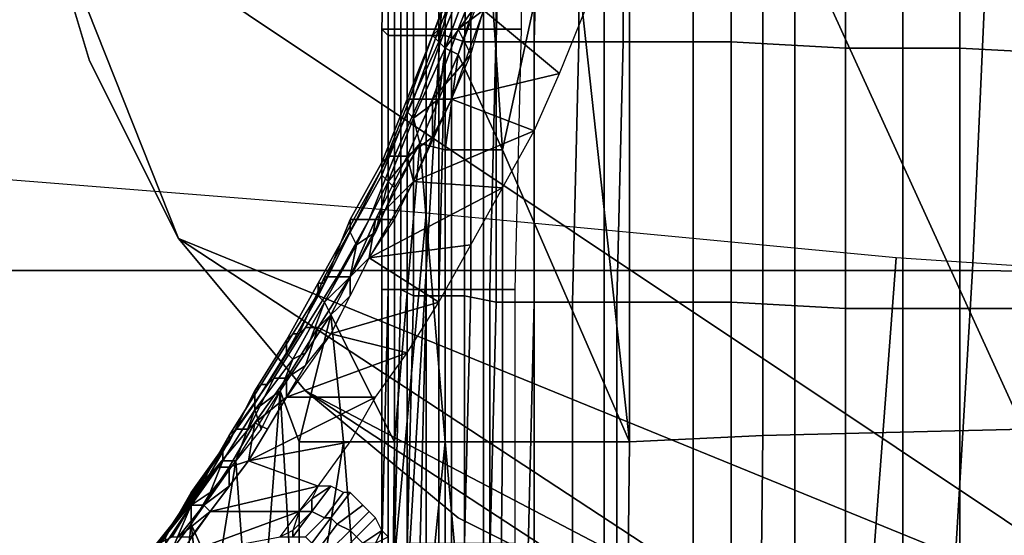
# Model space of a CAD drawing. Extents: x 0 to 0.533, y -0.181 to 0.182.
# Drawn here: x 0.084 to 0.1, y -0.112 to -0.104 of the extents above; entities that cross this region are included whole.
import ezdxf

# ---------------------------------------------------------------- set-up
doc = ezdxf.new("R2010")
doc.units = 0
for name, color, linetype in [('CHROME_1', 7, 'CONTINUOUS'), ('COVER_1', 7, 'CONTINUOUS'), ('PLASTIC_1', 7, 'CONTINUOUS'), ('PORCELAIN_1', 7, 'CONTINUOUS')]:
    doc.layers.add(name, color=color, linetype=linetype)

msp = doc.modelspace()

# ---------------------------------------------------------------- linework, layer by layer
at = {"layer": 'CHROME_1'}
for points in [[(0.0908, -0.1238, 0.437), (0.091, -0.1238, 0.4352), (0.091, -0.0834, 0.4352), (0.0908, -0.0834, 0.437)], [(0.091, -0.1238, 0.4387), (0.0908, -0.1238, 0.437), (0.0908, -0.0834, 0.437), (0.091, -0.0834, 0.4387)], [(0.091, -0.1238, 0.4352), (0.0915, -0.1238, 0.4335), (0.0915, -0.0834, 0.4335), (0.091, -0.0834, 0.4352)], [(0.0915, -0.1238, 0.4405), (0.091, -0.1238, 0.4387), (0.091, -0.0834, 0.4387), (0.0915, -0.0834, 0.4405)], [(0.0915, -0.1238, 0.4335), (0.0923, -0.1238, 0.4319), (0.0923, -0.0834, 0.4319), (0.0915, -0.0834, 0.4335)], [(0.0923, -0.1238, 0.442), (0.0915, -0.1238, 0.4405), (0.0915, -0.0834, 0.4405), (0.0923, -0.0834, 0.442)], [(0.0923, -0.1238, 0.4319), (0.0934, -0.1238, 0.4306), (0.0934, -0.0834, 0.4306), (0.0923, -0.0834, 0.4319)], [(0.0934, -0.1238, 0.4434), (0.0923, -0.1238, 0.442), (0.0923, -0.0834, 0.442), (0.0934, -0.0834, 0.4434)], [(0.0934, -0.1238, 0.4306), (0.0948, -0.1238, 0.4294), (0.0948, -0.0834, 0.4294), (0.0934, -0.0834, 0.4306)], [(0.0948, -0.1238, 0.4445), (0.0934, -0.1238, 0.4434), (0.0934, -0.0834, 0.4434), (0.0948, -0.0834, 0.4445)], [(0.0948, -0.1238, 0.4294), (0.0964, -0.1238, 0.4286), (0.0964, -0.0834, 0.4286), (0.0948, -0.0834, 0.4294)], [(0.0964, -0.1238, 0.4454), (0.0948, -0.1238, 0.4445), (0.0948, -0.0834, 0.4445), (0.0964, -0.0834, 0.4454)], [(0.0964, -0.1238, 0.4286), (0.0981, -0.1238, 0.4281), (0.0981, -0.0834, 0.4281), (0.0964, -0.0834, 0.4286)], [(0.0981, -0.1238, 0.4459), (0.0964, -0.1238, 0.4454), (0.0964, -0.0834, 0.4454), (0.0981, -0.0834, 0.4459)], [(0.0981, -0.1238, 0.4281), (0.0999, -0.1238, 0.4279), (0.0999, -0.0834, 0.4279), (0.0981, -0.0834, 0.4281)], [(0.0999, -0.1238, 0.4461), (0.0981, -0.1238, 0.4459), (0.0981, -0.0834, 0.4459), (0.0999, -0.0834, 0.4461)], [(0.1031, -0.114, 0.4204), (0.0844, -0.1015, 0.4204), (0.1157, -0.0953, 0.4204)], [(0.0844, -0.1015, 0.4188), (0.1031, -0.114, 0.4188), (0.1157, -0.0953, 0.4188)], [(0.0853, -0.1045, 0.4188), (0.0844, -0.1015, 0.4188), (0.0844, -0.1015, 0.4204), (0.0853, -0.1045, 0.4204)], [(0.0867, -0.1073, 0.4204), (0.0853, -0.1045, 0.4204), (0.0844, -0.1015, 0.4204)], [(0.0844, -0.1015, 0.4204), (0.1031, -0.114, 0.4204), (0.0867, -0.1073, 0.4204)], [(0.0853, -0.1045, 0.4188), (0.0867, -0.1073, 0.4188), (0.0844, -0.1015, 0.4188)], [(0.1031, -0.114, 0.4188), (0.0844, -0.1015, 0.4188), (0.0867, -0.1073, 0.4188)], [(0.0867, -0.1073, 0.4188), (0.0853, -0.1045, 0.4188), (0.0853, -0.1045, 0.4204), (0.0867, -0.1073, 0.4204)], [(0.0887, -0.1097, 0.4188), (0.0867, -0.1073, 0.4188), (0.0867, -0.1073, 0.4204), (0.0887, -0.1097, 0.4204)], [(0.0969, -0.114, 0.4204), (0.0887, -0.1097, 0.4204), (0.0867, -0.1073, 0.4204)], [(0.0969, -0.114, 0.4204), (0.0867, -0.1073, 0.4204), (0.1031, -0.114, 0.4204)], [(0.0887, -0.1097, 0.4188), (0.0969, -0.114, 0.4188), (0.0867, -0.1073, 0.4188)], [(0.0867, -0.1073, 0.4188), (0.0969, -0.114, 0.4188), (0.1031, -0.114, 0.4188)], [(0.0911, -0.1117, 0.4188), (0.0887, -0.1097, 0.4188), (0.0887, -0.1097, 0.4204), (0.0911, -0.1117, 0.4204)], [(0.0969, -0.114, 0.4204), (0.0939, -0.1131, 0.4204), (0.0887, -0.1097, 0.4204)], [(0.0911, -0.1117, 0.4204), (0.0887, -0.1097, 0.4204), (0.0939, -0.1131, 0.4204)], [(0.0939, -0.1131, 0.4188), (0.0969, -0.114, 0.4188), (0.0887, -0.1097, 0.4188)], [(0.0887, -0.1097, 0.4188), (0.0911, -0.1117, 0.4188), (0.0939, -0.1131, 0.4188)], [(0.0939, -0.1131, 0.4188), (0.0911, -0.1117, 0.4188), (0.0911, -0.1117, 0.4204), (0.0939, -0.1131, 0.4204)]]:
    msp.add_3dface(points, dxfattribs=at)
at = {"layer": 'COVER_1'}
for points in [[(0.09, -0.0999, 0.4589), (0.09, -0.1, 0.4593), (0.09, -0.1041, 0.4593), (0.0899, -0.104, 0.4589)], [(0.09, -0.104, 0.4585), (0.09, -0.0999, 0.4586), (0.09, -0.0999, 0.4589), (0.0899, -0.104, 0.4589)], [(0.0901, -0.0999, 0.4582), (0.09, -0.0999, 0.4586), (0.09, -0.104, 0.4585), (0.0901, -0.104, 0.4582)], [(0.0903, -0.104, 0.4579), (0.0903, -0.0999, 0.4579), (0.0901, -0.0999, 0.4582), (0.0901, -0.104, 0.4582)], [(0.0906, -0.0999, 0.4577), (0.0903, -0.0999, 0.4579), (0.0903, -0.104, 0.4579), (0.0906, -0.104, 0.4576)], [(0.0909, -0.104, 0.4574), (0.0909, -0.0999, 0.4575), (0.0906, -0.0999, 0.4577), (0.0906, -0.104, 0.4576)], [(0.0913, -0.0999, 0.4574), (0.0909, -0.0999, 0.4575), (0.0909, -0.104, 0.4574), (0.0913, -0.104, 0.4574)], [(0.0917, -0.104, 0.4574), (0.0917, -0.0999, 0.4574), (0.0913, -0.0999, 0.4574), (0.0913, -0.104, 0.4574)], [(0.0921, -0.0999, 0.4575), (0.0917, -0.0999, 0.4574), (0.0917, -0.104, 0.4574), (0.0921, -0.104, 0.4575)], [(0.09, -0.1041, 0.4593), (0.09, -0.1, 0.4593), (0.0902, -0.1, 0.46), (0.0902, -0.1041, 0.4599)], [(0.0902, -0.1, 0.46), (0.0904, -0.1, 0.4607), (0.0904, -0.1041, 0.4606), (0.0902, -0.1041, 0.4599)], [(0.0906, -0.1041, 0.4613), (0.0904, -0.1041, 0.4606), (0.0904, -0.1, 0.4607), (0.0906, -0.1, 0.4614)], [(0.0909, -0.1041, 0.4619), (0.0906, -0.1041, 0.4613), (0.0906, -0.1, 0.4614), (0.0909, -0.1001, 0.462)], [(0.0912, -0.1042, 0.4624), (0.0909, -0.1041, 0.4619), (0.0909, -0.1001, 0.462), (0.0913, -0.1001, 0.4626)], [(0.0917, -0.1042, 0.4629), (0.0912, -0.1042, 0.4624), (0.0913, -0.1001, 0.4626), (0.0918, -0.1001, 0.463)], [(0.0917, -0.1042, 0.4629), (0.0918, -0.1001, 0.463), (0.0924, -0.1001, 0.4633), (0.0923, -0.1042, 0.4632)], [(0.0924, -0.1001, 0.4633), (0.093, -0.1001, 0.4634), (0.093, -0.1042, 0.4633), (0.0923, -0.1042, 0.4632)], [(0.0937, -0.1042, 0.4634), (0.093, -0.1042, 0.4633), (0.093, -0.1001, 0.4634), (0.0937, -0.1001, 0.4635)], [(0.0937, -0.1042, 0.4634), (0.0937, -0.1001, 0.4635), (0.0954, -0.1002, 0.4634), (0.0954, -0.1042, 0.4633)], [(0.0954, -0.1002, 0.4634), (0.0972, -0.1002, 0.4632), (0.0972, -0.1043, 0.4631), (0.0954, -0.1042, 0.4633)], [(0.099, -0.1043, 0.463), (0.0972, -0.1043, 0.4631), (0.0972, -0.1002, 0.4632), (0.099, -0.1002, 0.4631)], [(0.099, -0.1043, 0.463), (0.099, -0.1002, 0.4631), (0.1009, -0.1003, 0.463), (0.1009, -0.1044, 0.4629)], [(0.0899, -0.104, 0.4589), (0.09, -0.1041, 0.4593), (0.09, -0.1081, 0.4592), (0.0899, -0.1081, 0.4588)], [(0.09, -0.1081, 0.4585), (0.09, -0.104, 0.4585), (0.0899, -0.104, 0.4589), (0.0899, -0.1081, 0.4588)], [(0.0901, -0.104, 0.4582), (0.09, -0.104, 0.4585), (0.09, -0.1081, 0.4585), (0.0901, -0.1081, 0.4581)], [(0.0903, -0.1081, 0.4578), (0.0903, -0.104, 0.4579), (0.0901, -0.104, 0.4582), (0.0901, -0.1081, 0.4581)], [(0.0906, -0.104, 0.4576), (0.0903, -0.104, 0.4579), (0.0903, -0.1081, 0.4578), (0.0906, -0.1081, 0.4576)], [(0.0909, -0.1081, 0.4574), (0.0909, -0.104, 0.4574), (0.0906, -0.104, 0.4576), (0.0906, -0.1081, 0.4576)], [(0.0913, -0.104, 0.4574), (0.0909, -0.104, 0.4574), (0.0909, -0.1081, 0.4574), (0.0913, -0.1081, 0.4573)], [(0.0916, -0.1081, 0.4573), (0.0917, -0.104, 0.4574), (0.0913, -0.104, 0.4574), (0.0913, -0.1081, 0.4573)], [(0.0921, -0.104, 0.4575), (0.0917, -0.104, 0.4574), (0.0916, -0.1081, 0.4573), (0.092, -0.1081, 0.4574)], [(0.09, -0.1081, 0.4592), (0.09, -0.1041, 0.4593), (0.0902, -0.1041, 0.4599), (0.0902, -0.1081, 0.4599)], [(0.0902, -0.1081, 0.4599), (0.0902, -0.1041, 0.4599), (0.0904, -0.1041, 0.4606), (0.0904, -0.1082, 0.4605)], [(0.0904, -0.1082, 0.4605), (0.0904, -0.1041, 0.4606), (0.0906, -0.1041, 0.4613), (0.0906, -0.1082, 0.4611)], [(0.0906, -0.1082, 0.4611), (0.0906, -0.1041, 0.4613), (0.0909, -0.1041, 0.4619), (0.0908, -0.1082, 0.4618)], [(0.0908, -0.1082, 0.4618), (0.0909, -0.1041, 0.4619), (0.0912, -0.1042, 0.4624), (0.0912, -0.1082, 0.4623)], [(0.0912, -0.1042, 0.4624), (0.0917, -0.1042, 0.4629), (0.0917, -0.1083, 0.4628), (0.0912, -0.1082, 0.4623)], [(0.0923, -0.1083, 0.4631), (0.0917, -0.1083, 0.4628), (0.0917, -0.1042, 0.4629), (0.0923, -0.1042, 0.4632)], [(0.0923, -0.1083, 0.4631), (0.0923, -0.1042, 0.4632), (0.093, -0.1042, 0.4633), (0.0929, -0.1083, 0.4632)], [(0.093, -0.1042, 0.4633), (0.0937, -0.1042, 0.4634), (0.0936, -0.1083, 0.4633), (0.0929, -0.1083, 0.4632)], [(0.0954, -0.1083, 0.4631), (0.0936, -0.1083, 0.4633), (0.0937, -0.1042, 0.4634), (0.0954, -0.1042, 0.4633)], [(0.0954, -0.1083, 0.4631), (0.0954, -0.1042, 0.4633), (0.0972, -0.1043, 0.4631), (0.0972, -0.1084, 0.463)], [(0.0972, -0.1043, 0.4631), (0.099, -0.1043, 0.463), (0.099, -0.1084, 0.4629), (0.0972, -0.1084, 0.463)], [(0.1009, -0.1084, 0.4628), (0.099, -0.1084, 0.4629), (0.099, -0.1043, 0.463), (0.1009, -0.1044, 0.4629)], [(0.0901, -0.1081, 0.4581), (0.09, -0.1081, 0.4585), (0.0899, -0.1122, 0.4584), (0.0901, -0.1122, 0.4581)], [(0.0899, -0.1081, 0.4588), (0.09, -0.1081, 0.4592), (0.09, -0.1122, 0.4592), (0.0899, -0.1122, 0.4588)], [(0.0899, -0.1122, 0.4584), (0.09, -0.1081, 0.4585), (0.0899, -0.1081, 0.4588), (0.0899, -0.1122, 0.4588)], [(0.0901, -0.1122, 0.4598), (0.09, -0.1122, 0.4592), (0.09, -0.1081, 0.4592), (0.0902, -0.1081, 0.4599)], [(0.0903, -0.1121, 0.4578), (0.0903, -0.1081, 0.4578), (0.0901, -0.1081, 0.4581), (0.0901, -0.1122, 0.4581)], [(0.0903, -0.1122, 0.4604), (0.0901, -0.1122, 0.4598), (0.0902, -0.1081, 0.4599), (0.0904, -0.1082, 0.4605)], [(0.0906, -0.1081, 0.4576), (0.0903, -0.1081, 0.4578), (0.0903, -0.1121, 0.4578), (0.0906, -0.1121, 0.4575)], [(0.0909, -0.1121, 0.4573), (0.0909, -0.1081, 0.4574), (0.0906, -0.1081, 0.4576), (0.0906, -0.1121, 0.4575)], [(0.0913, -0.1081, 0.4573), (0.0909, -0.1081, 0.4574), (0.0909, -0.1121, 0.4573), (0.0912, -0.1121, 0.4572)], [(0.0916, -0.1121, 0.4573), (0.0916, -0.1081, 0.4573), (0.0913, -0.1081, 0.4573), (0.0912, -0.1121, 0.4572)], [(0.092, -0.1081, 0.4574), (0.0916, -0.1081, 0.4573), (0.0916, -0.1121, 0.4573), (0.092, -0.1121, 0.4574)], [(0.0905, -0.1123, 0.461), (0.0903, -0.1122, 0.4604), (0.0904, -0.1082, 0.4605), (0.0906, -0.1082, 0.4611)], [(0.0908, -0.1123, 0.4616), (0.0905, -0.1123, 0.461), (0.0906, -0.1082, 0.4611), (0.0908, -0.1082, 0.4618)], [(0.0912, -0.1123, 0.4622), (0.0908, -0.1123, 0.4616), (0.0908, -0.1082, 0.4618), (0.0912, -0.1082, 0.4623)], [(0.0912, -0.1123, 0.4622), (0.0912, -0.1082, 0.4623), (0.0917, -0.1083, 0.4628), (0.0916, -0.1123, 0.4627)], [(0.0917, -0.1083, 0.4628), (0.0923, -0.1083, 0.4631), (0.0922, -0.1124, 0.463), (0.0916, -0.1123, 0.4627)], [(0.0929, -0.1124, 0.4631), (0.0922, -0.1124, 0.463), (0.0923, -0.1083, 0.4631), (0.0929, -0.1083, 0.4632)], [(0.0929, -0.1124, 0.4631), (0.0929, -0.1083, 0.4632), (0.0936, -0.1083, 0.4633), (0.0936, -0.1124, 0.4631)], [(0.0936, -0.1083, 0.4633), (0.0954, -0.1083, 0.4631), (0.0954, -0.1124, 0.463), (0.0936, -0.1124, 0.4631)], [(0.0972, -0.1125, 0.4629), (0.0954, -0.1124, 0.463), (0.0954, -0.1083, 0.4631), (0.0972, -0.1084, 0.463)], [(0.0972, -0.1125, 0.4629), (0.0972, -0.1084, 0.463), (0.099, -0.1084, 0.4629), (0.099, -0.1125, 0.4628)], [(0.099, -0.1084, 0.4629), (0.1009, -0.1084, 0.4628), (0.1009, -0.1125, 0.4626), (0.099, -0.1125, 0.4628)]]:
    msp.add_3dface(points, dxfattribs=at)
at = {"layer": 'PLASTIC_1'}
for points in [[(0.0959, -0.1013, 0.4541), (0.1001, -0.092, 0.4547), (0.1, -0.1103, 0.4546)], [(0.0918, -0.1059, 0.4525), (0.0916, -0.1029, 0.4524), (0.0928, -0.1013, 0.453)], [(0.0918, -0.1059, 0.4525), (0.0928, -0.1013, 0.453), (0.0938, -0.1105, 0.4535)], [(0.0938, -0.1013, 0.4535), (0.0938, -0.1105, 0.4535), (0.0928, -0.1013, 0.453)], [(0.0959, -0.1013, 0.4541), (0.0959, -0.1104, 0.4541), (0.0938, -0.1105, 0.4535), (0.0938, -0.1013, 0.4535)], [(0.1, -0.1103, 0.4546), (0.0959, -0.1104, 0.4541), (0.0959, -0.1013, 0.4541)], [(0.0911, -0.1044, 0.452), (0.0916, -0.1029, 0.4524), (0.0918, -0.1059, 0.4525)], [(0.0911, -0.1031, 0.4516), (0.0907, -0.1041, 0.4513), (0.0907, -0.1041, 0.4511), (0.0911, -0.103, 0.4513)], [(0.0911, -0.103, 0.4513), (0.0907, -0.1041, 0.4511), (0.0908, -0.104, 0.4508), (0.0912, -0.103, 0.4511)], [(0.0912, -0.103, 0.4511), (0.0908, -0.104, 0.4508), (0.0909, -0.104, 0.4506), (0.0913, -0.103, 0.4508)], [(0.0913, -0.103, 0.4508), (0.0909, -0.104, 0.4506), (0.0911, -0.104, 0.4504), (0.0915, -0.103, 0.4506)], [(0.0911, -0.104, 0.4504), (0.0915, -0.1037, 0.4504), (0.0915, -0.103, 0.4506)], [(0.0911, -0.1031, 0.4519), (0.0908, -0.1042, 0.4516), (0.0907, -0.1041, 0.4513), (0.0911, -0.1031, 0.4516)], [(0.0913, -0.1032, 0.4521), (0.0909, -0.1043, 0.4518), (0.0908, -0.1042, 0.4516), (0.0911, -0.1031, 0.4519)], [(0.0914, -0.1036, 0.4522), (0.0909, -0.1043, 0.4518), (0.0913, -0.1032, 0.4521)], [(0.0911, -0.1044, 0.452), (0.0909, -0.1043, 0.4518), (0.0914, -0.1036, 0.4522)], [(0.091, -0.1051, 0.45), (0.0927, -0.1047, 0.4497), (0.0915, -0.1037, 0.4504)], [(0.0911, -0.104, 0.4504), (0.0913, -0.1044, 0.4502), (0.0915, -0.1037, 0.4504)], [(0.0927, -0.1047, 0.4497), (0.0931, -0.1037, 0.4499), (0.0915, -0.1037, 0.4504)], [(0.0907, -0.1041, 0.4511), (0.0903, -0.1051, 0.4508), (0.0904, -0.1051, 0.4505), (0.0908, -0.104, 0.4508)], [(0.0908, -0.104, 0.4508), (0.0904, -0.1051, 0.4505), (0.0905, -0.1051, 0.4503), (0.0909, -0.104, 0.4506)], [(0.0909, -0.104, 0.4506), (0.0905, -0.1051, 0.4503), (0.0907, -0.1051, 0.4501), (0.0911, -0.104, 0.4504)], [(0.0907, -0.1051, 0.4501), (0.0913, -0.1044, 0.4502), (0.0911, -0.104, 0.4504)], [(0.0908, -0.1042, 0.4516), (0.0903, -0.1053, 0.4513), (0.0903, -0.1052, 0.451), (0.0907, -0.1041, 0.4513)], [(0.0907, -0.1041, 0.4513), (0.0903, -0.1052, 0.451), (0.0903, -0.1051, 0.4508), (0.0907, -0.1041, 0.4511)], [(0.0909, -0.1043, 0.4518), (0.0904, -0.1054, 0.4515), (0.0903, -0.1053, 0.4513), (0.0908, -0.1042, 0.4516)], [(0.0909, -0.1043, 0.4518), (0.0908, -0.1051, 0.4518), (0.0904, -0.1054, 0.4515)], [(0.0908, -0.1051, 0.4518), (0.0909, -0.1043, 0.4518), (0.0911, -0.1044, 0.452)], [(0.0909, -0.1059, 0.4519), (0.0905, -0.1058, 0.4516), (0.0911, -0.1044, 0.452)], [(0.0907, -0.1051, 0.4501), (0.091, -0.1051, 0.45), (0.0913, -0.1044, 0.4502)], [(0.0918, -0.1059, 0.4525), (0.0909, -0.1059, 0.4519), (0.0911, -0.1044, 0.452)], [(0.091, -0.1051, 0.45), (0.0923, -0.1056, 0.4494), (0.0927, -0.1047, 0.4497)], [(0.0903, -0.1052, 0.451), (0.0899, -0.1062, 0.4507), (0.0899, -0.1061, 0.4504), (0.0903, -0.1051, 0.4508)], [(0.0903, -0.1051, 0.4508), (0.0899, -0.1061, 0.4504), (0.09, -0.106, 0.4502), (0.0904, -0.1051, 0.4505)], [(0.0903, -0.1053, 0.4513), (0.0899, -0.1063, 0.4509), (0.0899, -0.1062, 0.4507), (0.0903, -0.1052, 0.451)], [(0.0904, -0.1051, 0.4505), (0.09, -0.106, 0.4502), (0.0901, -0.106, 0.45), (0.0905, -0.1051, 0.4503)], [(0.0905, -0.1051, 0.4503), (0.0901, -0.106, 0.45), (0.0903, -0.106, 0.4498), (0.0907, -0.1051, 0.4501)], [(0.0907, -0.1051, 0.4501), (0.0903, -0.106, 0.4498), (0.0907, -0.1057, 0.4498)], [(0.0923, -0.1056, 0.4494), (0.091, -0.1051, 0.45), (0.0904, -0.1064, 0.4496)], [(0.0905, -0.1058, 0.4516), (0.0904, -0.1054, 0.4515), (0.0908, -0.1051, 0.4518)], [(0.0907, -0.1051, 0.4501), (0.0907, -0.1057, 0.4498), (0.091, -0.1051, 0.45)], [(0.0904, -0.1054, 0.4515), (0.09, -0.1064, 0.4511), (0.0899, -0.1063, 0.4509), (0.0903, -0.1053, 0.4513)], [(0.0904, -0.1054, 0.4515), (0.0905, -0.1058, 0.4516), (0.09, -0.1064, 0.4511)], [(0.0904, -0.1064, 0.4496), (0.0907, -0.1057, 0.4498), (0.0903, -0.106, 0.4498)], [(0.0904, -0.1064, 0.4496), (0.0918, -0.1065, 0.449), (0.0923, -0.1056, 0.4494)], [(0.0901, -0.1105, 0.4513), (0.0891, -0.1085, 0.4503), (0.0905, -0.1058, 0.4516)], [(0.0905, -0.1058, 0.4516), (0.0901, -0.1065, 0.4513), (0.09, -0.1064, 0.4511)], [(0.0901, -0.1105, 0.4513), (0.0905, -0.1058, 0.4516), (0.0909, -0.1105, 0.4519)], [(0.0909, -0.1105, 0.4519), (0.0905, -0.1058, 0.4516), (0.0909, -0.1059, 0.4519)], [(0.0899, -0.1061, 0.4504), (0.0894, -0.107, 0.45), (0.0895, -0.107, 0.4498), (0.09, -0.106, 0.4502)], [(0.09, -0.106, 0.4502), (0.0895, -0.107, 0.4498), (0.0897, -0.107, 0.4496), (0.0901, -0.106, 0.45)], [(0.0901, -0.106, 0.45), (0.0897, -0.107, 0.4496), (0.0898, -0.107, 0.4494), (0.0903, -0.106, 0.4498)], [(0.0903, -0.106, 0.4498), (0.0898, -0.107, 0.4494), (0.0904, -0.1064, 0.4496)], [(0.0918, -0.1059, 0.4525), (0.0918, -0.1105, 0.4525), (0.0909, -0.1105, 0.4519), (0.0909, -0.1059, 0.4519)], [(0.0918, -0.1105, 0.4525), (0.0918, -0.1059, 0.4525), (0.0938, -0.1105, 0.4535)], [(0.0899, -0.1062, 0.4507), (0.0894, -0.1071, 0.4502), (0.0894, -0.107, 0.45), (0.0899, -0.1061, 0.4504)], [(0.0899, -0.1063, 0.4509), (0.0894, -0.1072, 0.4505), (0.0894, -0.1071, 0.4502), (0.0899, -0.1062, 0.4507)], [(0.09, -0.1064, 0.4511), (0.0895, -0.1074, 0.4507), (0.0894, -0.1072, 0.4505), (0.0899, -0.1063, 0.4509)], [(0.0898, -0.1072, 0.451), (0.0895, -0.1074, 0.4507), (0.09, -0.1064, 0.4511)], [(0.0897, -0.1076, 0.449), (0.0918, -0.1065, 0.449), (0.0904, -0.1064, 0.4496)], [(0.0898, -0.1072, 0.451), (0.09, -0.1064, 0.4511), (0.0901, -0.1065, 0.4513)], [(0.0904, -0.1064, 0.4496), (0.0898, -0.107, 0.4494), (0.0901, -0.107, 0.4493)], [(0.0913, -0.1074, 0.4487), (0.0918, -0.1065, 0.449), (0.0897, -0.1076, 0.449)], [(0.0894, -0.1071, 0.4502), (0.0889, -0.108, 0.4498), (0.089, -0.108, 0.4496), (0.0894, -0.107, 0.45)], [(0.0894, -0.1072, 0.4505), (0.0889, -0.1082, 0.45), (0.0889, -0.108, 0.4498), (0.0894, -0.1071, 0.4502)], [(0.0894, -0.107, 0.45), (0.089, -0.108, 0.4496), (0.089, -0.1079, 0.4493), (0.0895, -0.107, 0.4498)], [(0.0895, -0.107, 0.4498), (0.089, -0.1079, 0.4493), (0.0892, -0.1079, 0.4492), (0.0897, -0.107, 0.4496)], [(0.0897, -0.107, 0.4496), (0.0892, -0.1079, 0.4492), (0.0894, -0.1079, 0.449), (0.0898, -0.107, 0.4494)], [(0.0894, -0.1079, 0.449), (0.0897, -0.1076, 0.449), (0.0898, -0.107, 0.4494)], [(0.0898, -0.107, 0.4494), (0.0897, -0.1076, 0.449), (0.0901, -0.107, 0.4493)], [(0.0895, -0.1074, 0.4507), (0.089, -0.1083, 0.4502), (0.0889, -0.1082, 0.45), (0.0894, -0.1072, 0.4505)], [(0.0898, -0.1072, 0.451), (0.0894, -0.1079, 0.4507), (0.0895, -0.1074, 0.4507)], [(0.089, -0.1083, 0.4502), (0.0895, -0.1074, 0.4507), (0.0894, -0.1079, 0.4507)], [(0.0897, -0.1076, 0.449), (0.0908, -0.1083, 0.4482), (0.0913, -0.1074, 0.4487)], [(0.0891, -0.1088, 0.4483), (0.0908, -0.1083, 0.4482), (0.0897, -0.1076, 0.449)], [(0.0897, -0.1076, 0.449), (0.0894, -0.1079, 0.449), (0.0894, -0.1082, 0.4487)], [(0.0889, -0.1082, 0.45), (0.0884, -0.1091, 0.4494), (0.0884, -0.1089, 0.4492), (0.0889, -0.108, 0.4498)], [(0.0889, -0.108, 0.4498), (0.0884, -0.1089, 0.4492), (0.0885, -0.1088, 0.449), (0.089, -0.108, 0.4496)], [(0.089, -0.108, 0.4496), (0.0885, -0.1088, 0.449), (0.0886, -0.1088, 0.4488), (0.089, -0.1079, 0.4493)], [(0.089, -0.1079, 0.4493), (0.0886, -0.1088, 0.4488), (0.0887, -0.1087, 0.4486), (0.0892, -0.1079, 0.4492)], [(0.0892, -0.1079, 0.4492), (0.0887, -0.1087, 0.4486), (0.0889, -0.1087, 0.4485), (0.0894, -0.1079, 0.449)], [(0.0889, -0.1087, 0.4485), (0.0894, -0.1082, 0.4487), (0.0894, -0.1079, 0.449)], [(0.0894, -0.1079, 0.4507), (0.0891, -0.1085, 0.4503), (0.089, -0.1083, 0.4502)], [(0.089, -0.1083, 0.4502), (0.0885, -0.1092, 0.4496), (0.0884, -0.1091, 0.4494), (0.0889, -0.1082, 0.45)], [(0.0885, -0.1092, 0.4496), (0.089, -0.1083, 0.4502), (0.0887, -0.1091, 0.4499)], [(0.0891, -0.1085, 0.4503), (0.0887, -0.1091, 0.4499), (0.089, -0.1083, 0.4502)], [(0.0889, -0.1087, 0.4485), (0.0891, -0.1088, 0.4483), (0.0894, -0.1082, 0.4487)], [(0.0908, -0.1083, 0.4482), (0.0891, -0.1088, 0.4483), (0.0903, -0.1091, 0.4477)], [(0.0886, -0.1105, 0.4498), (0.0883, -0.1097, 0.4495), (0.0891, -0.1085, 0.4503)], [(0.0886, -0.1105, 0.4498), (0.0891, -0.1085, 0.4503), (0.0893, -0.1105, 0.4506)], [(0.0901, -0.1105, 0.4513), (0.0893, -0.1105, 0.4506), (0.0891, -0.1085, 0.4503)], [(0.0884, -0.1089, 0.4492), (0.0879, -0.1097, 0.4486), (0.088, -0.1096, 0.4484), (0.0885, -0.1088, 0.449)], [(0.0885, -0.1088, 0.449), (0.088, -0.1096, 0.4484), (0.0881, -0.1096, 0.4482), (0.0886, -0.1088, 0.4488)], [(0.0886, -0.1088, 0.4488), (0.0881, -0.1096, 0.4482), (0.0882, -0.1095, 0.4481), (0.0887, -0.1087, 0.4486)], [(0.0887, -0.1087, 0.4486), (0.0882, -0.1095, 0.4481), (0.0884, -0.1095, 0.4479), (0.0889, -0.1087, 0.4485)], [(0.0884, -0.1095, 0.4479), (0.0887, -0.1093, 0.448), (0.0889, -0.1087, 0.4485)], [(0.0903, -0.1091, 0.4477), (0.0891, -0.1088, 0.4483), (0.0884, -0.1098, 0.4475)], [(0.0889, -0.1087, 0.4485), (0.0887, -0.1093, 0.448), (0.0891, -0.1088, 0.4483)], [(0.0884, -0.1091, 0.4494), (0.0879, -0.1099, 0.4488), (0.0879, -0.1097, 0.4486), (0.0884, -0.1089, 0.4492)], [(0.0885, -0.1092, 0.4496), (0.0879, -0.11, 0.4489), (0.0879, -0.1099, 0.4488), (0.0884, -0.1091, 0.4494)], [(0.0885, -0.1092, 0.4496), (0.0887, -0.1091, 0.4499), (0.0883, -0.1097, 0.4495)], [(0.0884, -0.1098, 0.4475), (0.0898, -0.1098, 0.4471), (0.0903, -0.1091, 0.4477)], [(0.0885, -0.1092, 0.4496), (0.0883, -0.1097, 0.4495), (0.0879, -0.11, 0.4489)], [(0.0884, -0.1095, 0.4479), (0.0884, -0.1098, 0.4475), (0.0887, -0.1093, 0.448)], [(0.0881, -0.1096, 0.4482), (0.0876, -0.1103, 0.4476), (0.0878, -0.1103, 0.4474), (0.0882, -0.1095, 0.4481)], [(0.0882, -0.1095, 0.4481), (0.0878, -0.1103, 0.4474), (0.0879, -0.1102, 0.4473), (0.0884, -0.1095, 0.4479)], [(0.0879, -0.1102, 0.4473), (0.0884, -0.1098, 0.4475), (0.0884, -0.1095, 0.4479)], [(0.0879, -0.1099, 0.4488), (0.0874, -0.1106, 0.448), (0.0875, -0.1105, 0.4479), (0.0879, -0.1097, 0.4486)], [(0.0879, -0.1097, 0.4486), (0.0875, -0.1105, 0.4479), (0.0875, -0.1104, 0.4477), (0.088, -0.1096, 0.4484)], [(0.088, -0.1096, 0.4484), (0.0875, -0.1104, 0.4477), (0.0876, -0.1103, 0.4476), (0.0881, -0.1096, 0.4482)], [(0.0879, -0.1149, 0.449), (0.0876, -0.1108, 0.4485), (0.0883, -0.1097, 0.4495)], [(0.0886, -0.1149, 0.4498), (0.0879, -0.1149, 0.449), (0.0883, -0.1097, 0.4495)], [(0.0883, -0.1097, 0.4495), (0.088, -0.1103, 0.449), (0.0879, -0.11, 0.4489)], [(0.0886, -0.1149, 0.4498), (0.0883, -0.1097, 0.4495), (0.0886, -0.1105, 0.4498)], [(0.0884, -0.1098, 0.4475), (0.0878, -0.1108, 0.4466), (0.0898, -0.1098, 0.4471)], [(0.0894, -0.1105, 0.4464), (0.0898, -0.1098, 0.4471), (0.0878, -0.1108, 0.4466)], [(0.0879, -0.1102, 0.4473), (0.0881, -0.1103, 0.4471), (0.0884, -0.1098, 0.4475)], [(0.0879, -0.11, 0.4489), (0.0874, -0.1108, 0.4482), (0.0874, -0.1106, 0.448), (0.0879, -0.1099, 0.4488)], [(0.0874, -0.1108, 0.4482), (0.0879, -0.11, 0.4489), (0.0876, -0.1108, 0.4485)], [(0.0876, -0.1108, 0.4485), (0.0879, -0.11, 0.4489), (0.088, -0.1103, 0.449)], [(0.0878, -0.1103, 0.4474), (0.0873, -0.1109, 0.4467), (0.0875, -0.1109, 0.4466), (0.0879, -0.1102, 0.4473)], [(0.0878, -0.1108, 0.4466), (0.0879, -0.1102, 0.4473), (0.0875, -0.1109, 0.4466)], [(0.0881, -0.1103, 0.4471), (0.0879, -0.1102, 0.4473), (0.0878, -0.1108, 0.4466)], [(0.0875, -0.1104, 0.4477), (0.0871, -0.1111, 0.447), (0.0872, -0.111, 0.4468), (0.0876, -0.1103, 0.4476)], [(0.0876, -0.1103, 0.4476), (0.0872, -0.111, 0.4468), (0.0873, -0.1109, 0.4467), (0.0878, -0.1103, 0.4474)], [(0.0958, -0.1193, 0.4541), (0.0959, -0.1104, 0.4541), (0.1, -0.1103, 0.4546), (0.1, -0.1192, 0.4545)], [(0.0874, -0.1106, 0.448), (0.0869, -0.1113, 0.4472), (0.087, -0.1112, 0.4471), (0.0875, -0.1105, 0.4479)], [(0.0875, -0.1105, 0.4479), (0.087, -0.1112, 0.4471), (0.0871, -0.1111, 0.447), (0.0875, -0.1104, 0.4477)], [(0.0889, -0.1112, 0.4457), (0.0894, -0.1105, 0.4464), (0.0878, -0.1108, 0.4466)], [(0.0886, -0.1149, 0.4498), (0.0886, -0.1105, 0.4498), (0.0893, -0.1105, 0.4506)], [(0.09, -0.1194, 0.4513), (0.0886, -0.1149, 0.4498), (0.0893, -0.1105, 0.4506)], [(0.0893, -0.1105, 0.4506), (0.0901, -0.1105, 0.4513), (0.09, -0.1194, 0.4513)], [(0.09, -0.1194, 0.4513), (0.0901, -0.1105, 0.4513), (0.0909, -0.1105, 0.4519)], [(0.0909, -0.1105, 0.4519), (0.0917, -0.1194, 0.4525), (0.09, -0.1194, 0.4513)], [(0.0909, -0.1105, 0.4519), (0.0918, -0.1105, 0.4525), (0.0917, -0.1194, 0.4525)], [(0.0938, -0.1105, 0.4535), (0.0937, -0.1193, 0.4534), (0.0917, -0.1194, 0.4525), (0.0918, -0.1105, 0.4525)], [(0.0959, -0.1104, 0.4541), (0.0958, -0.1193, 0.4541), (0.0937, -0.1193, 0.4534), (0.0938, -0.1105, 0.4535)], [(0.0874, -0.1108, 0.4482), (0.0869, -0.1115, 0.4474), (0.0869, -0.1113, 0.4472), (0.0874, -0.1106, 0.448)], [(0.0876, -0.1108, 0.4485), (0.0873, -0.1127, 0.4481), (0.0869, -0.1118, 0.4474)], [(0.0872, -0.1113, 0.448), (0.0869, -0.1115, 0.4474), (0.0874, -0.1108, 0.4482)], [(0.0878, -0.1108, 0.4466), (0.0872, -0.1116, 0.4455), (0.0889, -0.1112, 0.4457)], [(0.0874, -0.1108, 0.4482), (0.0876, -0.1108, 0.4485), (0.0872, -0.1113, 0.448)], [(0.0873, -0.1127, 0.4481), (0.0876, -0.1108, 0.4485), (0.0879, -0.1149, 0.449)], [(0.0878, -0.1108, 0.4466), (0.0875, -0.1109, 0.4466), (0.0875, -0.1112, 0.446)], [(0.0872, -0.111, 0.4468), (0.0868, -0.1116, 0.446), (0.0869, -0.1115, 0.4459), (0.0873, -0.1109, 0.4467)], [(0.0873, -0.1109, 0.4467), (0.0869, -0.1115, 0.4459), (0.0871, -0.1115, 0.4458), (0.0875, -0.1109, 0.4466)], [(0.0875, -0.1109, 0.4466), (0.0871, -0.1115, 0.4458), (0.0875, -0.1112, 0.446)], [(0.087, -0.1112, 0.4471), (0.0866, -0.1118, 0.4462), (0.0867, -0.1117, 0.4461), (0.0871, -0.1111, 0.447)], [(0.0871, -0.1111, 0.447), (0.0867, -0.1117, 0.4461), (0.0868, -0.1116, 0.446), (0.0872, -0.111, 0.4468)], [(0.0869, -0.1113, 0.4472), (0.0865, -0.112, 0.4464), (0.0866, -0.1118, 0.4462), (0.087, -0.1112, 0.4471)], [(0.0875, -0.1112, 0.446), (0.0871, -0.1115, 0.4458), (0.0872, -0.1116, 0.4455)], [(0.0889, -0.1112, 0.4457), (0.0872, -0.1116, 0.4455), (0.0886, -0.1116, 0.445)], [(0.089, -0.1117, 0.445), (0.0893, -0.1113, 0.4456), (0.0891, -0.1112, 0.4456), (0.0888, -0.1116, 0.445)], [(0.0888, -0.1114, 0.4453), (0.0888, -0.1116, 0.445), (0.0891, -0.1112, 0.4456)], [(0.0891, -0.1112, 0.4456), (0.0889, -0.1112, 0.4457), (0.0888, -0.1114, 0.4453)], [(0.0869, -0.1115, 0.4474), (0.0865, -0.1121, 0.4465), (0.0865, -0.112, 0.4464), (0.0869, -0.1113, 0.4472)], [(0.0869, -0.1115, 0.4474), (0.0872, -0.1113, 0.448), (0.0869, -0.1118, 0.4474)], [(0.0888, -0.1116, 0.445), (0.0888, -0.1114, 0.4453), (0.0886, -0.1116, 0.445)], [(0.0891, -0.1117, 0.4449), (0.0894, -0.1113, 0.4455), (0.0893, -0.1113, 0.4456), (0.089, -0.1117, 0.445)], [(0.0892, -0.1118, 0.4449), (0.0896, -0.1115, 0.4455), (0.0894, -0.1113, 0.4455), (0.0891, -0.1117, 0.4449)], [(0.0867, -0.1117, 0.4461), (0.0863, -0.1122, 0.4452), (0.0864, -0.1121, 0.4451), (0.0868, -0.1116, 0.446)], [(0.0868, -0.1116, 0.446), (0.0864, -0.1121, 0.4451), (0.0866, -0.112, 0.445), (0.0869, -0.1115, 0.4459)], [(0.0869, -0.1115, 0.4474), (0.0866, -0.1122, 0.4467), (0.0865, -0.1121, 0.4465)], [(0.0869, -0.1115, 0.4459), (0.0866, -0.112, 0.445), (0.0867, -0.112, 0.4449), (0.0871, -0.1115, 0.4458)], [(0.0869, -0.1118, 0.4474), (0.0866, -0.1122, 0.4467), (0.0869, -0.1115, 0.4474)], [(0.0867, -0.112, 0.4449), (0.0872, -0.1116, 0.4455), (0.0871, -0.1115, 0.4458)], [(0.0886, -0.1116, 0.445), (0.0872, -0.1116, 0.4455), (0.0867, -0.1123, 0.4442)], [(0.0867, -0.1123, 0.4442), (0.0883, -0.112, 0.4443), (0.0886, -0.1116, 0.445)], [(0.0869, -0.112, 0.4449), (0.0872, -0.1116, 0.4455), (0.0867, -0.112, 0.4449)], [(0.0887, -0.112, 0.4443), (0.089, -0.1117, 0.445), (0.0888, -0.1116, 0.445), (0.0885, -0.112, 0.4443)], [(0.0888, -0.1116, 0.445), (0.0885, -0.1119, 0.4447), (0.0885, -0.112, 0.4443)], [(0.0888, -0.1116, 0.445), (0.0886, -0.1116, 0.445), (0.0885, -0.1119, 0.4447)], [(0.0894, -0.1119, 0.445), (0.0897, -0.1116, 0.4456), (0.0896, -0.1115, 0.4455), (0.0892, -0.1118, 0.4449)], [(0.0895, -0.112, 0.445), (0.0898, -0.1117, 0.4456), (0.0897, -0.1116, 0.4456), (0.0894, -0.1119, 0.445)], [(0.0866, -0.1118, 0.4462), (0.0862, -0.1123, 0.4453), (0.0863, -0.1122, 0.4452), (0.0867, -0.1117, 0.4461)], [(0.0888, -0.1121, 0.4443), (0.0891, -0.1117, 0.4449), (0.089, -0.1117, 0.445), (0.0887, -0.112, 0.4443)], [(0.0889, -0.1122, 0.4443), (0.0892, -0.1118, 0.4449), (0.0891, -0.1117, 0.4449), (0.0888, -0.1121, 0.4443)], [(0.0896, -0.1121, 0.445), (0.0899, -0.1119, 0.4457), (0.0898, -0.1117, 0.4456), (0.0895, -0.112, 0.445)], [(0.0865, -0.112, 0.4464), (0.0861, -0.1125, 0.4454), (0.0862, -0.1123, 0.4453), (0.0866, -0.1118, 0.4462)], [(0.0869, -0.1118, 0.4474), (0.0868, -0.1127, 0.4471), (0.0866, -0.1122, 0.4467)], [(0.0868, -0.1127, 0.4471), (0.0869, -0.1118, 0.4474), (0.087, -0.1127, 0.4476)], [(0.0873, -0.1127, 0.4481), (0.087, -0.1127, 0.4476), (0.0869, -0.1118, 0.4474)], [(0.0883, -0.112, 0.4443), (0.0885, -0.112, 0.4443), (0.0885, -0.1119, 0.4447)], [(0.0891, -0.1122, 0.4443), (0.0894, -0.1119, 0.445), (0.0892, -0.1118, 0.4449), (0.0889, -0.1122, 0.4443)], [(0.0892, -0.1123, 0.4443), (0.0895, -0.112, 0.445), (0.0894, -0.1119, 0.445), (0.0891, -0.1122, 0.4443)], [(0.0896, -0.1121, 0.445), (0.0898, -0.1121, 0.4454), (0.0899, -0.1119, 0.4457)], [(0.0898, -0.1121, 0.4454), (0.09, -0.112, 0.4458), (0.0899, -0.1119, 0.4457)]]:
    msp.add_3dface(points, dxfattribs=at)
at = {"layer": 'PORCELAIN_1'}
for points in [[(0.0906, -0.1078, 0.419), (0.0822, -0.1078, 0.419), (0.0826, -0.101, 0.419), (0.091, -0.101, 0.419)], [(0.0995, -0.1011, 0.419), (0.0992, -0.1078, 0.419), (0.0906, -0.1078, 0.419), (0.091, -0.101, 0.419)], [(0.0992, -0.1078, 0.419), (0.0995, -0.1011, 0.419), (0.108, -0.1011, 0.419), (0.1077, -0.1079, 0.419)], [(0.0831, -0.1063, -0.0011), (0.082, -0.1182, -0.0011), (0.0895, -0.1189, -0.0011), (0.0906, -0.1069, -0.0011)], [(0.0906, -0.1069, -0.0011), (0.0895, -0.1189, -0.0011), (0.0971, -0.1195, -0.0011), (0.098, -0.1076, -0.0011)], [(0.098, -0.1076, -0.0011), (0.0971, -0.1195, -0.0011), (0.1046, -0.1201, -0.0011), (0.1055, -0.1081, -0.0011)], [(0.0906, -0.1078, 0.419), (0.0902, -0.1145, 0.419), (0.0817, -0.1144, 0.419), (0.0822, -0.1078, 0.419)], [(0.0902, -0.1145, 0.419), (0.0906, -0.1078, 0.419), (0.0992, -0.1078, 0.419), (0.0988, -0.1145, 0.419)], [(0.0992, -0.1078, 0.419), (0.1077, -0.1079, 0.419), (0.1074, -0.1145, 0.419), (0.0988, -0.1145, 0.419)]]:
    msp.add_3dface(points, dxfattribs=at)

doc.saveas('drawing.dxf')
